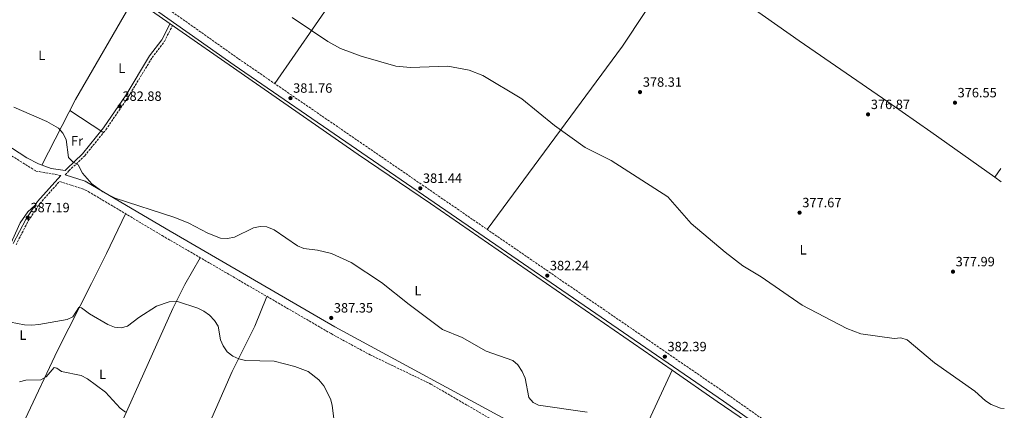
# Model space of a CAD drawing. Units: metres. Extents: x 594461 to 597926, y 4680491 to 4682848.
# Drawn here: x 597178 to 597911, y 4681732 to 4682023 of the extents above; entities that cross this region are included whole.
import ezdxf
from ezdxf.enums import TextEntityAlignment as Align

# ---------------------------------------------------------------- set-up
doc = ezdxf.new("R2010")
doc.units = ezdxf.units.M
doc.header["$MEASUREMENT"] = 0
doc.linetypes.add('DGN Style 3', pattern=[2.435890702152634, 1.739921930109024, -0.6959687720436097])
for name, color, linetype, lineweight in [('Camino', 7, 'DGN Style 3', 0), ('Cota de punto acotado terreno', 7, 'Continuous', 0), ('Curva de nivel intermedia', 30, 'Continuous', 0), ('Etiqueta de uso rústico', 92, 'Continuous', 0), ('Línea de cambio de uso (parcela vista)', 92, 'Continuous', 0), ('Margen derecho', 7, 'Continuous', 0), ('Punto acotado terreno (símbolo)', 7, 'Continuous', 0)]:
    doc.layers.add(name, color=color, linetype=linetype, lineweight=lineweight)
doc.styles.add('Style-Arial', font='arial.ttf')

# ---------------------------------------------------------------- blocks, each defined once
blk = doc.blocks.new('5PATER')
at = {"layer": 'Punto acotado terreno (símbolo)', "linetype": 'Continuous', "lineweight": 0}
h = blk.add_hatch(color=51, dxfattribs=at)
edge = h.paths.add_edge_path()
edge.add_ellipse((0, 0), major_axis=(-0.1095731443231308, -0.1110710700762829), ratio=0.9994222409660317, start_angle=0, end_angle=360)

msp = doc.modelspace()

# ---------------------------------------------------------------- linework, layer by layer
at = {"layer": 'Camino', "color": 7, "linetype": 'DGN Style 3', "lineweight": 0}
for points in [[(596652.359999999, 4682203.16, 381.8300000000018), (596919.9799999995, 4682055.700000001, 386.4600000000065), (597136.5799999975, 4681943.870000003, 386.9499999999972), (597189.7999999993, 4681910.530000003, 386.1000000000058), (597208.3799999983, 4681907.280000003, 385.949999999997)], [(597271.2299999993, 4682043.120000001, 381.3800000000047), (597340.6799999987, 4681994.11, 381.6100000000007), (597704.879999999, 4681744.010000002, 382.3600000000005), (597785.75, 4681687.170000004, 382.7599999999948), (597838.9400000006, 4681651.510000004, 382.8600000000007), (597847.7699999996, 4681646.570000002, 382.8899999999995), (597850.9799999993, 4681646.149999999, 382.8600000000007)], [(597211.6399999993, 4681907.640000001, 385.8800000000047), (597214.3599999995, 4681910.690000001, 385.7599999999949), (597226.120000001, 4681921.940000001, 384.9700000000011), (597241.8599999989, 4681941.350000001, 384.1300000000049), (597258.7100000001, 4681966.030000002, 382.4700000000013), (597276.2699999996, 4681995.030000002, 382.4600000000065), (597285.3700000012, 4682007.020000001, 382.3099999999978), (597291.5000000001, 4682018.970000001, 381.5800000000019)], [(597174.9499999988, 4681855.63, 387.8099999999978), (597184.0500000005, 4681873.430000001, 387.1999999999972), (597192.7299999996, 4681886.399999999, 386.6900000000024), (597207.3399999988, 4681902.810000001, 386.0599999999978), (597224.0599999981, 4681897.480000001, 385.3699999999953), (597228.7299999995, 4681895.289999999, 385.4299999999931), (597283.6900000004, 4681862.520000001, 385.9900000000054), (597409.4999999999, 4681789.460000002, 388.1999999999972), (597438.699999998, 4681773.640000002, 388.3300000000017), (597483.7300000001, 4681751.930000001, 387.2200000000012), (597548.7299999992, 4681714.050000002, 386.4499999999971), (597611.0500000005, 4681679.54, 387.8600000000007), (597658.2399999974, 4681651.280000003, 387.6000000000059), (597726.3999999971, 4681616.340000001, 386.3200000000071), (597771.36, 4681594.29, 385.8999999999943), (597784.3299999984, 4681586.789999999, 385.9199999999984), (597804.7399999979, 4681573.219999999, 386.070000000007)]]:
    msp.add_polyline3d(points, dxfattribs=at)
at = {"layer": 'Curva de nivel intermedia', "color": 30, "linetype": 'Continuous', "lineweight": 0, "flags": 128}
for points, elevation in [([(597910.6600000008, 4681733.83), (597907.7400000017, 4681734.099999999), (597900.9800000003, 4681736.789999997), (597896.7800000004, 4681739.499999999), (597888.7899999997, 4681746.54), (597858.6900000006, 4681767.83), (597838.3700000007, 4681784.92), (597833.6200000009, 4681786.27), (597828.5899999995, 4681785.939999999), (597803.9600000001, 4681789.429999999), (597793.3400000007, 4681793.329999999), (597760.250000001, 4681810.67), (597729.6000000001, 4681831.81), (597716.1200000019, 4681839.880000001), (597702.8700000017, 4681850.17), (597677.5200000004, 4681871.490000002), (597660.1799999998, 4681891.240000002), (597617.9400000017, 4681918.420000001), (597598.5300000012, 4681928.199999999), (597575.9100000013, 4681944.349999999), (597551.5099999999, 4681964.34), (597522.4099999999, 4681981.609999999), (597512.2000000018, 4681985.57), (597496.4000000014, 4681988.71), (597468.5300000008, 4681987.619999999), (597457.82, 4681988.71), (597431.8800000006, 4681995.999999999), (597416.5000000005, 4682001.84), (597407.1100000005, 4682007.060000001), (597380.4600000003, 4682024.869999999)], 380.0000000000001), ([(597600.1699999997, 4681731.05), (597563.8600000015, 4681736.15), (597559.8499999992, 4681738.220000001), (597556.6799999997, 4681742.050000002), (597554.0500000011, 4681756.350000001), (597551.730000001, 4681761.23), (597548.5700000006, 4681766.359999999), (597544.6900000002, 4681769.390000001), (597524.9600000003, 4681776.509999999), (597507.0200000008, 4681786.67), (597492.4400000006, 4681792.570000002), (597467.5099999994, 4681811.119999998), (597447.1200000001, 4681827.63), (597424.4900000012, 4681842.560000001), (597409.9000000021, 4681849.249999999), (597399.4100000003, 4681851.709999999), (597389.1100000005, 4681852.99), (597384.4600000012, 4681854.82), (597367.2500000005, 4681866.779999999), (597361.7400000007, 4681869.039999999), (597356.7400000006, 4681869.300000001), (597351.7200000003, 4681868.319999999), (597337.5500000014, 4681861.31), (597332.3800000015, 4681860.289999999), (597327.2000000004, 4681860.689999999), (597317.7000000009, 4681864.189999999), (597303.5700000002, 4681871.770000001), (597293.2900000005, 4681875.859999998), (597248.8300000004, 4681890.269999999), (597239.5900000002, 4681894.949999999), (597231.4100000017, 4681901.050000001), (597224.3799999999, 4681909.02), (597221.2800000019, 4681915.210000001), (597217.3800000015, 4681917.140000001), (597214.1300000015, 4681920.75), (597212.2100000015, 4681934.029999999), (597209.9200000004, 4681938.67), (597206.560000001, 4681942.429999999), (597197.9100000008, 4681947.449999999), (597173.410000001, 4681958.150000001)], 385), ([(597170.9500000001, 4681798.019999998), (597181.3100000002, 4681796.140000001), (597186.7000000014, 4681795.779999998), (597191.9899999998, 4681796.390000001), (597213.1000000011, 4681799.92), (597217.1800000003, 4681801.999999999), (597221.6900000009, 4681808.84), (597223.7899999998, 4681808.81), (597229.560000001, 4681804.259999999), (597243.3299999997, 4681796.359999999), (597248.1900000012, 4681794.399999999), (597253.16, 4681793.779999998), (597257.8499999995, 4681795.060000001), (597266.2699999993, 4681801.61), (597279.4300000002, 4681809.859999998), (597289.0300000003, 4681813.28), (597295.2199999995, 4681813.329999999), (597310.3400000005, 4681808.470000001), (597314.8399999999, 4681806.230000001), (597318.89, 4681803.3), (597322.7800000014, 4681799.289999997), (597325.41, 4681795.029999999), (597327.110000001, 4681784.899999999), (597329.0600000002, 4681780.3), (597332.1400000001, 4681775.850000001), (597336.3400000001, 4681772.710000002), (597340.9199999999, 4681770.710000001), (597345.8600000021, 4681769.570000002), (597367.1900000002, 4681768.949999999), (597382.500000001, 4681764.929999999), (597392.3700000015, 4681761.31), (597400.2900000009, 4681755.029999999), (597403.99, 4681750.640000002), (597408.97, 4681740.930000001), (597410.4299999997, 4681736.109999998), (597414.2300000016, 4681703.970000001)], 390), ([(597256.4200000011, 4681730.970000001), (597252.4500000015, 4681734.009999999), (597241.5500000005, 4681745.949999999), (597228.1999999997, 4681755.95), (597223.3700000017, 4681758.25), (597208.7900000017, 4681761.180000001), (597205.420000001, 4681763.719999999), (597203.4400000006, 4681764.189999999), (597197.4100000003, 4681757.26), (597193.4299999992, 4681755.189999999), (597182.3600000007, 4681754.720000001), (597177.5000000015, 4681753.520000001)], 395.0000000000001)]:
    msp.add_lwpolyline(points, dxfattribs=dict(at, elevation=elevation))
at = {"layer": 'Línea de cambio de uso (parcela vista)', "color": 92, "linetype": 'Continuous', "lineweight": 0, "extrusion": (-0.6509513385093987, 0.3806096046485473, 0.6568094729387656), "elevation": 1393561.431188497, "flags": 128}
msp.add_lwpolyline([(-4343172.168014416, -1213328.046069002), (-4343226.990499069, -1213332.581537718), (-4343319.359450001, -1213334.756440846)], dxfattribs=at)
at = {"layer": 'Línea de cambio de uso (parcela vista)', "color": 92, "linetype": 'Continuous', "lineweight": 0, "extrusion": (-0.5092281912217601, 0.3114795022003587, 0.8022887067471606), "elevation": 1154522.279924883, "flags": 128}
msp.add_lwpolyline([(-4305613.964130547, -1551043.313293747), (-4305668.717949903, -1551048.690752815), (-4305755.379165667, -1551051.320849617)], dxfattribs=at)
at = {"layer": 'Línea de cambio de uso (parcela vista)', "color": 92, "linetype": 'Continuous', "lineweight": 0, "extrusion": (0.001705606411968059, -0.001119954739223992, 0.9999979183019081), "elevation": -3841.345497051575, "flags": 128}
msp.add_lwpolyline([(597213.4170161668, 4681954.204152171), (597237.9970827496, 4681938.064142049)], dxfattribs=at)
at = {"layer": 'Línea de cambio de uso (parcela vista)', "color": 92, "linetype": 'Continuous', "lineweight": 0, "elevation": 377.429999999993, "flags": 128}
msp.add_lwpolyline([(597908.1699999999, 4681912.539999999), (597903.5904000001, 4681905.940500001)], dxfattribs=at)
at = {"layer": 'Línea de cambio de uso (parcela vista)', "color": 92, "linetype": 'Continuous', "lineweight": 0, "extrusion": (-0.001901896250989091, 0.0013501786996851, 0.9999972799003654), "elevation": 5561.684551119874, "flags": 128}
msp.add_lwpolyline([(597907.9464696613, 4681899.348244269), (597903.2268525222, 4681902.698747324)], dxfattribs=at)
at = {"layer": 'Línea de cambio de uso (parcela vista)', "color": 92, "linetype": 'Continuous', "lineweight": 0, "extrusion": (0.02057011027416657, 0.04453208531116506, 0.9987961573520134), "elevation": 221165.1440007508, "flags": 128}
msp.add_lwpolyline([(1420679.730403742, -4495425.914085681), (1420679.730403742, -4495327.452001653)], dxfattribs=at)
at = {"layer": 'Línea de cambio de uso (parcela vista)', "color": 92, "linetype": 'Continuous', "lineweight": 0}
for points in [[(597345.9539999999, 4682287.198200001, 376.2001000000019), (597359.6900000004, 4682281.199999999, 376.7100000000065), (597510.5099999999, 4682178.92, 376.7100000000065), (597428.1399999997, 4682063.25, 377.2599999999948), (597367.5899999999, 4681975.630000001, 381.6699999999983)], [(597903.5904000001, 4681905.940500001, 377.4265000000014), (597855.9500000002, 4681939.77, 377.2899999999936), (597823.9299999997, 4681962.039999999, 375.3099999999977), (597758, 4682007.380000001, 377.5800000000018), (597668.6799999997, 4682070.560000001, 376.0099999999948), (597643.0199999996, 4682028.529999999, 376.6900000000023), (597626.3700000001, 4682003.59, 377.5399999999936), (597525.6399999997, 4681867.100000001, 381.9900000000052)], [(597262.5894999999, 4682038.929099999, 381.5080000000016), (597278.2699999996, 4682028.17, 381.5500000000029), (597429.6299999999, 4681922.91, 381.9199999999983), (597483.5199999996, 4681886.300000001, 381.6699999999983), (597663.3195000002, 4681762.2191, 382.9673000000039)], [(597116.04, 4681707.869999999, 395.5299999999988), (597123.8899999997, 4681743.230000001, 395.179999999993), (597133.0800000001, 4681771.07, 393.5099999999948), (597140.1799999997, 4681789.720000001, 392.2700000000041), (597158.3399999999, 4681828.960000001, 389.6300000000047), (597178.0300000003, 4681872.050000001, 388.1399999999995), (597183.7699999996, 4681880.130000001, 387.5200000000041), (597189.0300000003, 4681884.82, 386.8000000000029)], [(597151.7599999999, 4681658.029999999, 397.5399999999936), (597161.0700000003, 4681681.789999999, 397.6199999999953), (597171.1500000004, 4681703.100000001, 398.820000000007), (597181.6600000003, 4681725.789999999, 398.9100000000035), (597205.9400000004, 4681777, 393.1999999999971), (597231.25, 4681826.850000001, 387.7400000000052), (597242.4000000004, 4681849.189999999, 386.3999999999942), (597256.5599999996, 4681878.689999999, 385.7200000000012)], [(597205.9699999997, 4681632.359999999, 402.0800000000018), (597227.6699999999, 4681669.52, 401.0399999999936), (597236.9400000004, 4681687.220000001, 400.1000000000058), (597251.79, 4681718.980000001, 397.5399999999936), (597273.3600000005, 4681767.140000001, 392.2400000000052), (597291.6600000003, 4681808.24, 390.0200000000041), (597300.6900000004, 4681826.02, 388.7100000000065), (597312.1200000001, 4681846, 386.4900000000052)], [(597361.6600000003, 4681817.24, 387.3600000000006), (597352.6699999999, 4681794.92, 387.7799999999988), (597335.8600000005, 4681761.220000001, 391.6999999999971), (597294.2100000001, 4681666.25, 399.4499999999971), (597287.4600000001, 4681652.91, 400.4199999999983), (597260.75, 4681605.01, 403.0899999999965)], [(597663.3195000002, 4681762.2191, 382.9673000000039), (597696.9500000002, 4681739.01, 383.2100000000065), (597819.3200000003, 4681655.640000001, 382.0299999999988), (597842.0300000003, 4681639.350000001, 382.820000000007)]]:
    msp.add_polyline3d(points, dxfattribs=at)
at = {"layer": 'Margen derecho', "color": 7, "linetype": 'Continuous', "lineweight": 0}
for points in [[(597289.550000001, 4682019.970000001, 381.5800000000019), (597283.5000000005, 4682008.190000002, 382.3099999999978), (597274.449999998, 4681996.260000003, 382.4600000000065), (597256.8599999994, 4681967.210000004, 382.4700000000013), (597240.1000000021, 4681942.660000001, 384.1300000000049), (597224.5100000016, 4681923.430000001, 384.9700000000011), (597212.769999998, 4681912.210000001, 385.7599999999949), (597211.5599999989, 4681910.859999999, 385.9799999999959), (597201.1999999988, 4681912.320000002, 385.9799999999959), (597191.7699999985, 4681915.890000001, 386.3899999999995), (597182.9599999997, 4681920.460000001, 386.75), (597139.3899999993, 4681948.710000002, 386.6499999999942), (597102.8299999984, 4681969.539999999, 386.2299999999959), (597066.0500000007, 4681989.870000003, 386.6600000000035), (597041.6799999984, 4682002.710000002, 387.0299999999988), (596966.7799999998, 4682039.699999999, 388.3999999999942)], [(597267.9400000012, 4682038.410000003, 381.3800000000047), (597337.3900000006, 4681989.399999999, 381.6100000000007), (597701.6, 4681739.289999999, 382.3600000000005), (597782.4400000019, 4681682.470000001, 382.7599999999948)], [(597208.3799999983, 4681907.280000003, 385.949999999997), (597190.9899999985, 4681887.750000002, 386.6900000000024), (597182.1599999995, 4681874.550000001, 387.1999999999972), (597172.9599999995, 4681856.570000002, 387.8099999999978)], [(597781.9600000014, 4681683.82, 383.050000000003), (597841.2899999976, 4681641.41, 382.8200000000071), (597842.6800000002, 4681637.520000001, 382.8200000000071), (597843.6400000012, 4681634.850000002, 382.8200000000071), (597842.6000000018, 4681632.309999999, 382.8200000000071), (597826.2399999981, 4681606.649999999, 384.5099999999948), (597807.8899999994, 4681578.210000004, 385.4900000000052), (597774.2700000001, 4681599.430000002, 385.1000000000059), (597665.3599999987, 4681654.27, 387.4900000000052), (597551.5900000002, 4681719.210000004, 386), (597412.3799999988, 4681794.609999999, 387.5800000000019), (597286.6599999988, 4681867.61, 385.7400000000051), (597226.4600000008, 4681902.910000001, 385.1000000000059), (597211.6399999993, 4681907.640000001, 385.8800000000047)]]:
    msp.add_polyline3d(points, dxfattribs=at)

# ---------------------------------------------------------------- block references
at = {"layer": 'Punto acotado terreno (símbolo)', "color": 7, "linetype": 'Continuous', "lineweight": 0, "xscale": 10, "yscale": 10, "zscale": 10}
for p in [(597379.269999999, 4681964.840000001, 381.7599999999948), (597639.4899999987, 4681969.32, 378.3000000000029), (597252.1799999988, 4681958.810000001, 382.8699999999959), (597873.8999999989, 4681961.420000004, 376.5500000000034), (597809.2300000006, 4681952.699999999, 376.8699999999953), (597475.8899999991, 4681897.730000001, 381.4400000000023), (597183.7499999988, 4681875.86, 387.1900000000028), (597758.2399999973, 4681879.580000003, 377.6699999999987), (597570.4100000004, 4681832.690000002, 382.2400000000057), (597872.4400000015, 4681835.620000003, 377.9900000000057), (597409.579999998, 4681801.180000001, 387.3500000000058), (597657.949999999, 4681772.350000001, 382.3899999999999)]:
    msp.add_blockref('5PATER', p, dxfattribs=at)

# ---------------------------------------------------------------- texts
at = {"layer": 'Cota de punto acotado terreno', "color": 7, "linetype": 'Continuous', "lineweight": 0, "style": 'Style-Arial'}
for s, p in [('378.31', (597641.5700000002, 4681973.32, 378.3000000000029)), ('381.76', (597381.2600000007, 4681968.84, 381.7599999999948)), ('376.55', (597875.8799999994, 4681965.420000002, 376.5500000000029)), ('382.88', (597254.1700000007, 4681962.81, 382.8699999999953)), ('376.87', (597811.2899999993, 4681956.699999999, 376.8699999999953)), ('381.44', (597477.8799999988, 4681901.73, 381.4400000000023)), ('387.19', (597185.7399999985, 4681879.859999998, 387.1900000000023)), ('377.67', (597760.2899999992, 4681883.580000003, 377.6699999999983)), ('382.24', (597572.3999999978, 4681836.690000001, 382.2400000000052)), ('377.99', (597874.4299999988, 4681839.620000001, 377.9900000000052)), ('387.35', (597411.5699999998, 4681805.179999998, 387.3500000000058)), ('382.39', (597659.9400000009, 4681776.350000001, 382.3899999999995))]:
    msp.add_text(s, height=7.000000000000002, dxfattribs=at).set_placement(p)
at = {"layer": 'Etiqueta de uso rústico', "color": 92, "linetype": 'Continuous', "lineweight": 0, "style": 'Style-Arial'}
for s, p in [('L', (597194.1614203795, 4681996.750009999, 383.2599999999948)), ('L', (597253.6814203778, 4681987.150009996, 382.6100000000006)), ('Fr', (597220.3936852668, 4681933.040009997, 384.9100000000035)), ('L', (597760.8914203795, 4681851.900009998, 378.3000000000029)), ('L', (597474.1814203784, 4681821.520009998, 384.3699999999953)), ('L', (597180.0614203821, 4681788.360009998, 390.9499999999971)), ('L', (597239.4214203795, 4681759.170010001, 394.0500000000029))]:
    msp.add_text(s, height=7.000000000000002, dxfattribs=at).set_placement(p, align=Align.MIDDLE_CENTER)

doc.saveas('drawing.dxf')
